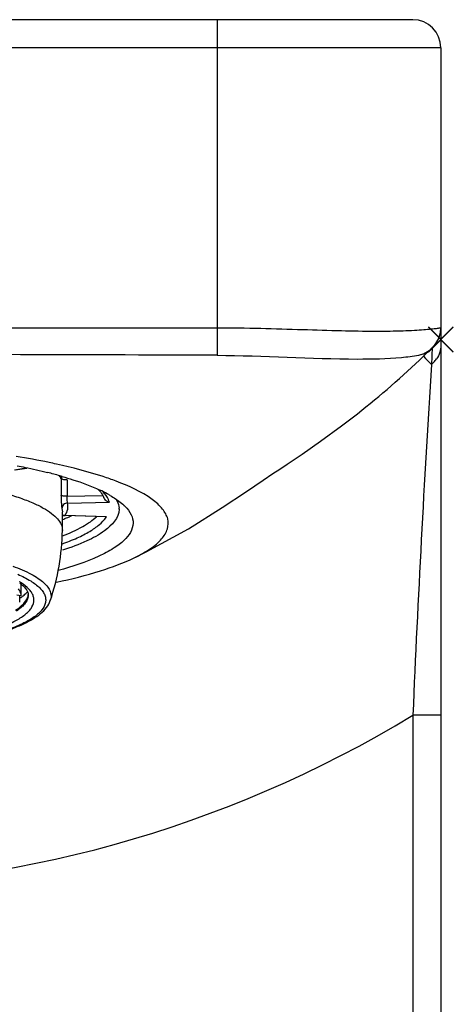
# Model space of a CAD drawing. Units: millimetres. Extents: x 0 to 420, y 0 to 297.
# Drawn here: x 115 to 121, y 180 to 192 of the extents above; entities that cross this region are included whole.
import ezdxf

# ---------------------------------------------------------------- set-up
doc = ezdxf.new("R2010")
doc.units = ezdxf.units.MM
doc.header["$LTSCALE"] = 23.1
doc.layers.add('DEF_LAYER_ASSEM_MEMBER', color=7, linetype='CONTINUOUS')

msp = doc.modelspace()

# ---------------------------------------------------------------- linework, layer by layer
at = {"layer": 'DEF_LAYER_ASSEM_MEMBER', "color": 7, "linetype": 'Continuous'}
for p, q in [((120.19352, 192.43846), (104.79352, 192.43846)), ((117.74352, 192.43846), (117.74353, 188.58733)), ((120.54352, 192.08846), (104.44352, 192.08846)), ((120.54352, 192.08846), (120.54352, 188.58708)), ((117.74352, 188.58733), (117.74337, 188.24263)), ((120.54352, 188.58518), (120.54352, 154.98846)), ((120.26699, 188.24488), (120.33547, 188.26604)), ((120.34927, 188.25164), (120.32708, 188.23044)), ((120.32709, 188.23051), (120.35182, 188.20464)), ((120.33547, 188.26604), (120.34256, 188.26927)), ((120.38123, 188.28228), (120.42165, 188.32093)), ((120.42135, 188.32125), (120.42865, 188.32819)), ((120.42165, 188.32093), (120.43542, 188.3341)), ((120.43038, 188.22859), (120.42554, 188.12753)), ((120.43111, 188.24389), (120.43038, 188.22859)), ((120.43542, 188.3341), (120.43111, 188.24389)), ((120.35182, 188.20464), (120.42553, 188.12753)), ((115.35745, 186.83092), (115.20803, 186.80694)), ((115.36443, 186.82935), (115.21955, 186.8061)), ((115.79216, 186.69873), (115.79216, 186.49412)), ((115.80005, 186.69288), (115.79739, 186.69414)), ((115.79825, 186.72896), (115.79825, 186.69422)), ((115.86731, 186.68459), (115.86731, 186.47998)), ((115.86731, 186.47998), (116.31252, 186.48786)), ((115.8728, 186.39607), (116.39628, 186.40534)), ((115.80292, 186.32696), (115.80847, 186.28384)), ((115.80847, 186.05516), (115.80847, 186.28384)), ((116.34269, 186.22127), (115.84068, 186.24016)), ((115.84076, 186.24016), (115.84288, 186.24192)), ((116.36078, 186.22243), (115.84288, 186.24192)), ((115.80847, 186.05516), (115.80844, 186.05217)), ((115.29016, 185.38171), (115.29016, 185.23511)), ((115.29016, 185.23511), (115.23863, 185.24249)), ((115.27429, 185.15793), (115.27429, 185.23738)), ((120.54352, 183.74308), (120.19352, 183.74308)), ((120.19352, 183.74286), (120.19352, 154.98846))]:
    msp.add_line(p, q, dxfattribs=at)
at = {"layer": 'DEF_LAYER_ASSEM_MEMBER', "color": 1, "linetype": 'Continuous'}
for p, q in [((120.69977, 188.59786), (120.38727, 188.28536)), ((120.69977, 188.28536), (120.38727, 188.59786)), ((120.69977, 188.59367), (120.38727, 188.28117)), ((120.69977, 188.28117), (120.38727, 188.59367))]:
    msp.add_line(p, q, dxfattribs=at)
at = {"layer": 'DEF_LAYER_ASSEM_MEMBER', "color": 7, "linetype": 'Continuous'}
for points in [[(120.47784, 188.38182), (120.52081, 188.4619), (120.53916, 188.53084), (120.54318, 188.57036), (120.54352, 188.58593)], [(120.33547, 188.266), (120.4053, 188.30727), (120.47784, 188.38182)], [(116.70878, 185.71107), (116.85655, 185.78407), (117.38474, 186.07485), (117.80973, 186.33883), (118.11386, 186.53995), (118.32162, 186.68066), (118.44282, 186.76292), (118.52745, 186.81972), (118.62002, 186.88121), (118.80824, 187.0077), (119.03817, 187.16761), (119.30089, 187.35955), (119.50007, 187.51271)], [(115.80847, 186.23258), (115.81323, 186.23538), (115.83365, 186.24009), (115.84077, 186.24021)]]:
    msp.add_lwpolyline(points, dxfattribs=at)
for centre, radius, start, end in [((120.19352, 192.08846), 0.35, 0, 90), ((120.19352, 188.58708), 0.35, 282.119018, 0.001152), ((112.22014, -1167.57624), 1355.83009, 89.7665942, 89.98844731), ((112.49352, 196.42457), 11.33611, 308.1739, 313.711265), ((111.70868, 197.27884), 12.49601, 313.746453, 313.958068), ((111.63655, 197.35361), 12.5999, 313.958181, 314.250711), ((345.00299, 174.04451), 225.01859, 176.4117382, 177.5297755), ((120.21123, 188.38891), 0.33799, 309.348684, 316.359869), ((120.21761, 188.383), 0.32929, 316.337141, 325.592936), ((113.6713, 177.43682), 9.66854, 78.237271, 80.728218), ((113.9457, 178.77216), 8.3053, 77.55796, 78.212523), ((114.27368, 181.3975), 5.54667, 74.27315, 75.908308), ((114.42955, 181.95867), 4.96425, 73.897256, 74.249302), ((115.5232, 184.93691), 1.78744, 61.716949, 65.037722), ((115.67357, 185.21952), 1.46732, 60.033002, 61.658851), ((116.1465, 185.90792), 0.63039, 46.540298, 48.504048), ((116.31516, 186.31793), 0.20336, 0.002282, 3.448694), ((116.1726, 185.9357), 0.59228, 46.071696, 46.524381), ((116.18938, 185.95304), 0.56814, 44.828274, 46.077065), ((114.91025, 188.5264), 2.50415, 291.187227, 292.302523), ((115.84058, 186.17177), 0.07019, 88.119032, 90.068053), ((115.03342, 188.22921), 2.18244, 292.271685, 294.076206), ((116.07326, 186.41344), 0.34519, 324.442149, 326.402627), ((112.88113, 186.10451), 2.92777, 341.507968, 358.975591), ((114.82605, 184.68507), 0.85216, 58.072976, 58.41533), ((114.83716, 184.70291), 0.83114, 57.71482, 58.073034), ((114.85844, 184.73644), 0.79143, 56.676358, 57.720368), ((115.10683, 185.53005), 0.36055, 315.142833, 318.386293), ((114.89841, 185.78015), 0.68664, 303.830784, 305.874719), ((115.23315, 185.25071), 0.14934, 348.763455, 359.92775), ((112.49352, 196.42457), 14.83611, 238.734575, 301.265034)]:
    msp.add_arc(centre, radius, start, end, dxfattribs=at)
for points in [[(112.49352, 188.58675), (114.24352, 188.58675), (115.99353, 188.5879), (117.74353, 188.58733)], [(120.54352, 188.37022), (120.54352, 188.3398), (120.53876, 188.30904), (120.52969, 188.28001)], [(120.34277, 188.26937), (120.35822, 188.27669), (120.37305, 188.28543), (120.3871, 188.29518)], [(120.52969, 188.28001), (120.5205, 188.25062), (120.50667, 188.22235), (120.48929, 188.19693)], [(116.31841, 186.48307), (116.32108, 186.4774), (116.32346, 186.47159), (116.32551, 186.46567)], [(116.4065, 186.49068), (116.4294, 186.47747), (116.45194, 186.46359), (116.47392, 186.44891)], [(116.36078, 186.22243), (116.35481, 186.22145), (116.34873, 186.22104), (116.34269, 186.22127)]]:
    msp.add_open_spline(points, degree=3, dxfattribs=at)
for points, knots in [([(117.74353, 188.58733), (117.92563, 188.58725), (118.28288, 188.5817), (118.80129, 188.56556), (119.27908, 188.55049), (119.64346, 188.54431), (119.90105, 188.54554), (120.06424, 188.5492), (120.20508, 188.55511), (120.32216, 188.56257), (120.40441, 188.56989), (120.45738, 188.57545), (120.48766, 188.57934), (120.51058, 188.58171), (120.52862, 188.58582), (120.53655, 188.58441), (120.54331, 188.58821), (120.54352, 188.58708)], [0, 0, 0, 0, 0.19495088, 0.38246724, 0.5552553, 0.70671279, 0.77258151, 0.83100811, 0.88146503, 0.92346946, 0.95662567, 0.96978246, 0.98060233, 0.989055, 0.99511996, 0.99877578, 1, 1, 1, 1]), ([(117.74337, 188.24264), (118.32855, 188.24032), (119.09671, 188.18375), (119.93972, 188.20144), (120.19535, 188.23156), (120.26699, 188.24488)], [0, 0, 0, 0, 0.69486865, 0.91347097, 1, 1, 1, 1]), ([(115.24168, 186.86189), (115.27507, 186.85539), (115.4031, 186.82967), (115.5305, 186.8008), (115.62415, 186.77725)], [0, 0, 0, 0, 0.2605643, 1, 1, 1, 1]), ([(116.48191, 186.66871), (116.42781, 186.68906), (116.18305, 186.77418), (115.93161, 186.83903), (115.73509, 186.88241)], [0, 0, 0, 0, 0.22315058, 1, 1, 1, 1]), ([(112.63813, 186.80015), (112.84681, 186.7981), (113.25529, 186.78546), (113.84655, 186.74077), (114.38896, 186.67226), (114.80026, 186.59477), (115.08922, 186.52078), (115.27303, 186.46356), (115.4318, 186.4028), (115.56425, 186.33901), (115.66951, 186.27267), (115.74702, 186.20385), (115.79637, 186.13183), (115.80846, 186.07938), (115.80846, 186.05516)], [0, 0, 0, 0, 0.18571214, 0.36354441, 0.52746337, 0.6720295, 0.73562617, 0.79280825, 0.84325052, 0.88677773, 0.92343546, 0.95363906, 0.97844954, 1, 1, 1, 1]), ([(115.79216, 186.69873), (115.79062, 186.70223), (115.78381, 186.71656), (115.77554, 186.73018), (115.76867, 186.74006)], [0, 0, 0, 0, 0.24085503, 1, 1, 1, 1]), ([(115.79739, 186.69414), (115.79675, 186.69448), (115.79475, 186.69565), (115.79281, 186.69726), (115.79216, 186.69873)], [0, 0, 0, 0, 0.31193971, 1, 1, 1, 1]), ([(115.86731, 186.68459), (115.85425, 186.68436), (115.83166, 186.68546), (115.80891, 186.68914), (115.80005, 186.69288)], [0, 0, 0, 0, 0.57595818, 1, 1, 1, 1]), ([(115.80644, 186.72815), (115.8509, 186.71532), (116.01072, 186.66664), (116.16805, 186.60852), (116.27754, 186.55738)], [0, 0, 0, 0, 0.27687987, 1, 1, 1, 1]), ([(116.70872, 185.71107), (116.77903, 185.74492), (116.90173, 185.81226), (117.04737, 185.93139), (117.13249, 186.06138), (117.13758, 186.20457), (117.06009, 186.33627), (116.85171, 186.51684), (116.63917, 186.60955), (116.48191, 186.66871)], [0, 0, 0, 0, 0.15531436, 0.27724907, 0.37215227, 0.45492304, 0.54752363, 0.66559411, 1, 1, 1, 1]), ([(115.86731, 186.47998), (115.85872, 186.47983), (115.84191, 186.48019), (115.81883, 186.4828), (115.80249, 186.48674), (115.7934, 186.49131), (115.79216, 186.49412)], [0, 0, 0, 0, 0.3308242, 0.6492838, 0.88198058, 1, 1, 1, 1]), ([(115.79216, 186.49412), (115.79216, 186.47593), (115.79294, 186.44078), (115.79529, 186.39244), (115.7988, 186.35495), (115.80104, 186.33425), (115.80292, 186.32696)], [0, 0, 0, 0, 0.32532019, 0.6291813, 0.86524498, 1, 1, 1, 1]), ([(116.25583, 186.56649), (116.26304, 186.55941), (116.28709, 186.53424), (116.3079, 186.50547), (116.31841, 186.48307)], [0, 0, 0, 0, 0.28994988, 1, 1, 1, 1]), ([(116.39628, 186.40534), (116.39323, 186.41657), (116.37586, 186.465), (116.34429, 186.5073), (116.31698, 186.53603)], [0, 0, 0, 0, 0.22688363, 1, 1, 1, 1]), ([(115.8728, 186.39607), (115.85496, 186.39584), (115.81828, 186.38117), (115.80292, 186.3445), (115.80292, 186.32696)], [0, 0, 0, 0, 0.50426903, 1, 1, 1, 1]), ([(115.84288, 186.24192), (115.85803, 186.26525), (115.88107, 186.31541), (115.87922, 186.37112), (115.8728, 186.39607)], [0, 0, 0, 0, 0.51913948, 1, 1, 1, 1]), ([(115.8728, 186.39607), (115.8711, 186.40636), (115.86883, 186.43435), (115.86731, 186.46236), (115.86731, 186.47998)], [0, 0, 0, 0, 0.37185317, 1, 1, 1, 1]), ([(116.37136, 186.41416), (116.36655, 186.41667), (116.34686, 186.42903), (116.33129, 186.4488), (116.3255, 186.46567)], [0, 0, 0, 0, 0.23323384, 1, 1, 1, 1]), ([(116.39628, 186.40534), (116.38984, 186.4066), (116.38133, 186.40928), (116.37337, 186.41311), (116.37136, 186.41416)], [0, 0, 0, 0, 0.742898, 1, 1, 1, 1]), ([(116.47392, 186.44891), (116.48225, 186.44334), (116.51342, 186.42187), (116.54334, 186.39853), (116.56418, 186.38008)], [0, 0, 0, 0, 0.26462992, 1, 1, 1, 1]), ([(116.47674, 186.44802), (116.48284, 186.43856), (116.50379, 186.40232), (116.51631, 186.36074), (116.51815, 186.33017)], [0, 0, 0, 0, 0.26881874, 1, 1, 1, 1]), ([(116.59232, 186.35357), (116.62291, 186.32279), (116.67382, 186.25951), (116.71476, 186.09757), (116.60499, 185.93628), (116.43985, 185.81912), (116.16729, 185.6771), (115.92916, 185.60047), (115.75603, 185.55243)], [0, 0, 0, 0, 0.09342829, 0.17161661, 0.34274198, 0.46354493, 0.61313777, 1, 1, 1, 1]), ([(116.51852, 186.31794), (116.51852, 186.20989), (116.35779, 186.0438), (116.09749, 185.90886), (115.91313, 185.83863), (115.8096, 185.80477)], [0, 0, 0, 0, 0.35730064, 0.63979957, 1, 1, 1, 1]), ([(115.80222, 185.8834), (115.86737, 185.90667), (115.98676, 185.95369), (116.14519, 186.03365), (116.26776, 186.11671), (116.33098, 186.18039), (116.35407, 186.2127)], [0, 0, 0, 0, 0.31912558, 0.5911555, 0.8168055, 1, 1, 1, 1]), ([(115.84049, 186.24196), (115.83781, 186.24196), (115.82662, 186.24131), (115.81558, 186.23788), (115.80809, 186.23384)], [0, 0, 0, 0, 0.23984708, 1, 1, 1, 1]), ([(115.81051, 185.98505), (115.89685, 186.01836), (116.01696, 186.07124), (116.15566, 186.15776), (116.21084, 186.20245), (116.23431, 186.22522)], [0, 0, 0, 0, 0.56693548, 0.79966648, 1, 1, 1, 1]), ([(115.73443, 185.40579), (115.91966, 185.44561), (116.25058, 185.52845), (116.5723, 185.64539), (116.70872, 185.71107)], [0, 0, 0, 0, 0.5558011, 1, 1, 1, 1]), ([(115.18991, 185.60575), (115.26823, 185.57735), (115.37721, 185.53217), (115.5037, 185.45758), (115.57384, 185.40387), (115.6255, 185.34865), (115.65815, 185.29147), (115.6702, 185.2323), (115.66375, 185.19389), (115.65774, 185.1759)], [0, 0, 0, 0, 0.36130559, 0.50913412, 0.63578762, 0.74318781, 0.83505886, 0.91774914, 1, 1, 1, 1]), ([(115.24928, 185.50492), (115.3055, 185.48062), (115.40359, 185.43234), (115.50893, 185.35611), (115.56419, 185.29157), (115.58973, 185.24537), (115.60164, 185.19813), (115.59833, 185.13262), (115.56351, 185.06895), (115.50984, 185.01305), (115.43067, 184.95046), (115.29815, 184.87738), (115.10197, 184.79918), (114.86189, 184.72706), (114.5818, 184.66228), (114.26622, 184.60603), (113.79134, 184.54195), (113.15175, 184.49151), (112.62732, 184.48155), (112.358, 184.48415)], [0, 0, 0, 0, 0.046765, 0.0833089, 0.09819871, 0.11130463, 0.12326096, 0.13491152, 0.16063408, 0.17622553, 0.19411017, 0.23741438, 0.29117734, 0.35514212, 0.42860287, 0.51055739, 0.59978472, 0.7943645, 1, 1, 1, 1]), ([(112.36443, 184.51732), (112.60283, 184.51502), (113.06897, 184.5229), (113.73757, 184.5715), (114.25477, 184.64222), (114.62133, 184.71745), (114.85317, 184.77804), (115.0507, 184.84424), (115.21118, 184.91509), (115.31875, 184.98068), (115.38227, 185.03633), (115.42545, 185.08642), (115.45218, 185.1429), (115.45333, 185.20013), (115.44258, 185.24168), (115.42067, 185.28248), (115.37418, 185.33936), (115.32754, 185.37518), (115.29323, 185.39775)], [0, 0, 0, 0, 0.2017404, 0.39426515, 0.56698407, 0.64299688, 0.71079914, 0.76964898, 0.8190754, 0.85902629, 0.8756554, 0.8902914, 0.91496336, 0.92636979, 0.93810701, 0.95088509, 0.96524846, 1, 1, 1, 1]), ([(115.27419, 185.39421), (115.2924, 185.38126), (115.32345, 185.35635), (115.35868, 185.31737), (115.37838, 185.2825), (115.3825, 185.26013), (115.3825, 185.25052)], [0, 0, 0, 0, 0.36108976, 0.64053028, 0.84469452, 1, 1, 1, 1]), ([(115.25718, 185.32243), (115.26201, 185.31545), (115.27851, 185.28886), (115.28863, 185.25788), (115.29016, 185.23511)], [0, 0, 0, 0, 0.27110652, 1, 1, 1, 1]), ([(115.30079, 185.22376), (115.30659, 185.22796), (115.3281, 185.24408), (115.3485, 185.26174), (115.36241, 185.27574)], [0, 0, 0, 0, 0.26610492, 1, 1, 1, 1]), ([(112.35731, 184.48236), (112.55777, 184.48039), (112.95341, 184.48502), (113.53113, 184.51708), (114.07109, 184.57295), (114.55394, 184.65059), (114.9114, 184.73455), (115.15494, 184.8134), (115.3051, 184.87358), (115.43153, 184.93794), (115.53427, 185.00733), (115.61275, 185.08426), (115.64739, 185.14494), (115.65774, 185.1759)], [0, 0, 0, 0, 0.17356132, 0.34242761, 0.50078024, 0.64330821, 0.76560667, 0.81819317, 0.86480198, 0.90552132, 0.94081554, 0.9717331, 1, 1, 1, 1]), ([(115.37963, 185.22161), (115.37306, 185.18839), (115.3441, 185.13855), (115.28781, 185.08349), (115.25148, 185.05651), (115.23139, 185.0431)], [0, 0, 0, 0, 0.42918575, 0.69379954, 1, 1, 1, 1]), ([(115.31436, 185.12847), (115.32177, 185.13581), (115.34729, 185.16314), (115.36816, 185.19557), (115.37717, 185.22105)], [0, 0, 0, 0, 0.27827782, 1, 1, 1, 1]), ([(115.3825, 185.25052), (115.3825, 185.24817), (115.38205, 185.23816), (115.37973, 185.22827), (115.37717, 185.22105)], [0, 0, 0, 0, 0.23521648, 1, 1, 1, 1]), ([(115.22292, 185.0571), (115.23179, 185.06278), (115.26394, 185.08431), (115.29434, 185.10866), (115.31436, 185.12847)], [0, 0, 0, 0, 0.27226757, 1, 1, 1, 1])]:
    msp.add_open_spline(points, degree=3, knots=knots, dxfattribs=at)

doc.saveas('drawing.dxf')
